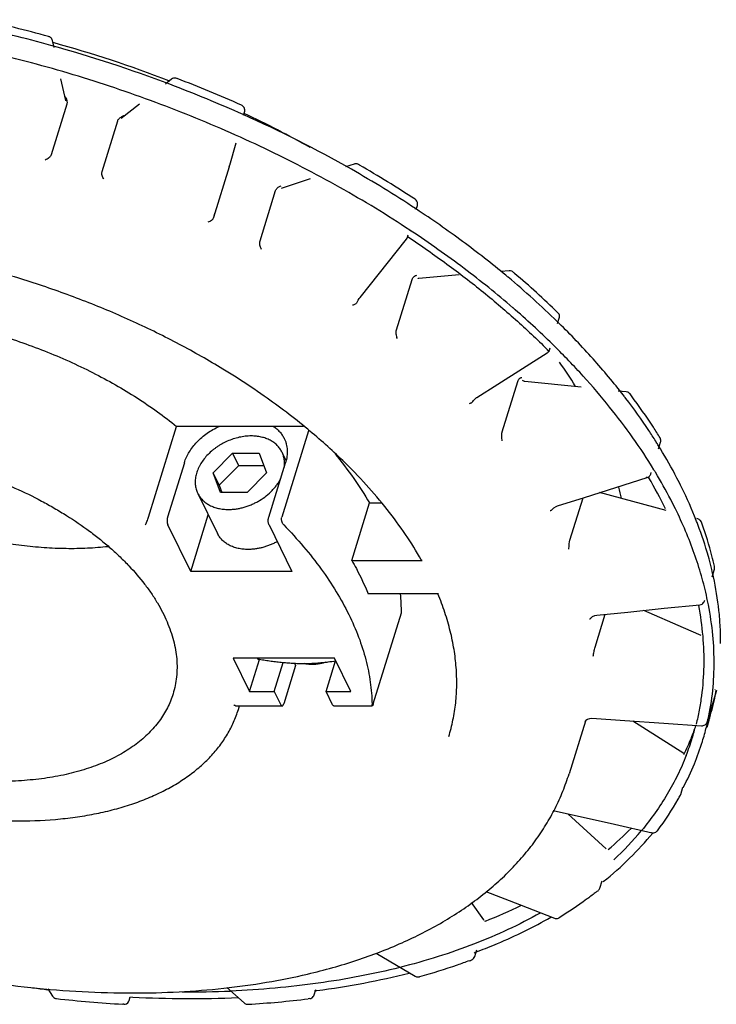
# Model space of a CAD drawing. Units: inches. Extents: x 0 to 22, y 0 to 17.
# Drawn here: x 15.7 to 18.3, y 10.6 to 14.3 of the extents above; entities that cross this region are included whole.
import ezdxf

# ---------------------------------------------------------------- set-up
doc = ezdxf.new("R2010")
doc.units = ezdxf.units.IN
doc.header["$LTSCALE"] = 1.21
doc.header["$MEASUREMENT"] = 0
doc.layers.get('0').update_dxf_attribs({"linetype": 'CONTINUOUS'})
doc.layers.add('DRAWING', color=7, linetype='CONTINUOUS')

msp = doc.modelspace()

# ---------------------------------------------------------------- linework, layer by layer
at = {"color": 7, "linetype": 'CONTINUOUS'}
for p, q in [((15.848, 14.1922), (15.8422, 14.2187)), ((15.8916, 13.9945), (15.8736, 14.0762)), ((16.2866, 14.0744), (16.2636, 14.0564)), ((16.3076, 14.0767), (16.3061, 14.0773)), ((16.3076, 14.0767), (16.3061, 14.0773)), ((15.8957, 13.9807), (15.8375, 13.7925)), ((15.8917, 13.994), (15.8916, 13.9944)), ((16.1668, 13.9808), (16.0988, 13.9277)), ((16.1007, 13.9347), (16.106, 13.9371)), ((16.5586, 13.9535), (16.5545, 13.9385)), ((16.5562, 13.9449), (16.5546, 13.9457)), ((16.5579, 13.9468), (16.5562, 13.9476)), ((16.0276, 13.7304), (16.0857, 13.9186)), ((16.5262, 13.8363), (16.5029, 13.7523)), ((16.5016, 13.7468), (16.4434, 13.5587)), ((16.5022, 13.7492), (16.5016, 13.7468)), ((16.5025, 13.7506), (16.5031, 13.7527)), ((16.9677, 13.7579), (16.9352, 13.747)), ((16.9883, 13.7538), (16.984, 13.7563)), ((16.9882, 13.7538), (16.984, 13.7563)), ((16.8044, 13.703), (16.6955, 13.6664)), ((16.6924, 13.6752), (16.6956, 13.6762)), ((16.6168, 13.4707), (16.675, 13.6589)), ((17.1994, 13.589), (17.2039, 13.6036)), ((16.4439, 13.5601), (16.4434, 13.5587)), ((17.167, 13.4845), (17.1701, 13.4942)), ((16.9901, 13.26), (17.1636, 13.4779)), ((17.3602, 13.3441), (17.209, 13.3314)), ((17.5464, 13.3596), (17.5149, 13.357)), ((17.1261, 13.1393), (17.1842, 13.3274)), ((17.2062, 13.3313), (17.2062, 13.3313)), ((17.7273, 13.1625), (17.7336, 13.183)), ((17.6968, 13.0639), (17.6993, 13.072)), ((17.5205, 12.7586), (17.5787, 12.9467)), ((17.5986, 12.9484), (17.5965, 12.95)), ((17.6033, 12.9469), (17.5986, 12.9484)), ((17.6048, 12.9467), (17.6033, 12.9469)), ((17.8152, 12.9252), (17.6048, 12.9467)), ((17.9837, 12.9078), (17.9538, 12.9109)), ((17.4196, 12.882), (17.4248, 12.8862)), ((17.4248, 12.8862), (17.4254, 12.8866)), ((16.2001, 12.4398), (16.305, 12.7792)), ((16.779, 12.7792), (16.305, 12.7792)), ((16.7977, 12.7628), (16.6979, 12.4398)), ((18.1039, 12.6949), (18.1117, 12.7203)), ((16.4418, 12.6062), (16.5143, 12.6796)), ((16.5143, 12.6796), (16.6141, 12.6796)), ((16.5372, 12.633), (16.5143, 12.6796)), ((16.6141, 12.6796), (16.6412, 12.6062)), ((16.6986, 12.6833), (16.7135, 12.6529)), ((16.3344, 12.6435), (16.2715, 12.4398)), ((16.6491, 12.4398), (16.712, 12.6435)), ((16.4647, 12.5596), (16.4418, 12.6062)), ((16.469, 12.5328), (16.4418, 12.6062)), ((16.5372, 12.633), (16.4647, 12.5596)), ((16.5372, 12.633), (16.6313, 12.633)), ((16.6412, 12.6062), (16.5687, 12.5328)), ((18.0749, 12.6011), (18.0768, 12.6071)), ((16.3844, 12.5291), (16.4576, 12.3799)), ((16.4647, 12.5596), (16.4746, 12.5328)), ((16.5687, 12.5328), (16.469, 12.5328)), ((18.1324, 12.4655), (17.8836, 12.5319)), ((16.9591, 12.2792), (17.0252, 12.4932)), ((17.0252, 12.4932), (17.0689, 12.4932)), ((17.7734, 12.3546), (17.8222, 12.5127)), ((17.7073, 12.469), (17.7135, 12.4751)), ((17.7135, 12.4751), (17.7218, 12.4807)), ((17.7218, 12.4807), (17.7267, 12.4827)), ((16.3581, 12.2377), (16.4235, 12.4494)), ((18.2507, 12.4339), (18.2475, 12.4348)), ((16.3581, 12.2377), (16.2727, 12.4117)), ((16.6503, 12.4117), (16.7358, 12.2377)), ((16.9591, 12.2792), (17.2223, 12.2792)), ((16.7358, 12.2377), (16.3581, 12.2377)), ((18.3036, 12.2182), (18.3125, 12.2469)), ((17.2833, 12.1549), (17.0201, 12.1549)), ((17.2804, 12.154), (17.2802, 12.1549)), ((17.2807, 12.154), (17.2804, 12.1549)), ((18.2757, 12.1278), (18.2767, 12.1312)), ((18.1254, 12.1003), (18.2586, 12.1138)), ((17.0395, 11.7436), (17.1444, 12.083)), ((17.8502, 12.0625), (17.8513, 12.0637)), ((17.8666, 12.0733), (17.8736, 12.0749)), ((17.8673, 11.9548), (17.9054, 12.0781)), ((16.8944, 11.9144), (16.5167, 11.9144)), ((16.5167, 11.9144), (16.5778, 11.7901)), ((16.5778, 11.7901), (16.6145, 11.9092)), ((16.6074, 11.9144), (16.6092, 11.9109)), ((16.8633, 11.7901), (16.8986, 11.9045)), ((16.9554, 11.7901), (16.8944, 11.9144)), ((16.6699, 11.7901), (16.7033, 11.8983)), ((16.7496, 11.8872), (16.7052, 11.7436)), ((16.7457, 11.8952), (16.7496, 11.8872)), ((18.2853, 11.676), (18.3221, 11.7952)), ((16.5778, 11.7901), (16.6699, 11.7901)), ((16.6699, 11.7901), (16.6943, 11.7404)), ((16.8633, 11.7901), (16.9554, 11.7901)), ((16.8877, 11.7404), (16.8633, 11.7901)), ((16.5313, 11.7361), (16.6991, 11.7361)), ((16.5359, 11.7227), (16.54, 11.7361)), ((16.6991, 11.7361), (16.7, 11.7362)), ((16.8925, 11.7361), (17.0347, 11.7361)), ((17.0343, 11.7429), (17.0347, 11.7404)), ((17.0347, 11.7429), (17.0347, 11.7404)), ((17.0348, 11.738), (17.0347, 11.7404)), ((17.8386, 11.6868), (17.8472, 11.6897)), ((17.8472, 11.6897), (17.8556, 11.6902)), ((17.8309, 11.6796), (17.7701, 11.4829)), ((17.8302, 11.6785), (17.8301, 11.6783)), ((18.1985, 11.5588), (18.0083, 11.6797)), ((18.1233, 11.6717), (18.2648, 11.662)), ((18.1869, 11.4062), (18.1951, 11.4327)), ((17.7105, 11.3463), (17.9392, 11.2948)), ((17.909, 11.2027), (17.7658, 11.3339)), ((17.9392, 11.2948), (18.0797, 11.2632)), ((17.8849, 11.0564), (17.8932, 11.0832)), ((17.4525, 10.9379), (17.4065, 11.003)), ((17.0504, 10.814), (17.1964, 10.7276)), ((17.4184, 10.8013), (17.426, 10.8257)), ((15.8247, 10.6801), (15.8424, 10.6531)), ((16.1414, 10.6652), (16.1429, 10.6651)), ((16.1414, 10.6651), (16.1429, 10.6651)), ((16.493, 10.6857), (16.5577, 10.6279)), ((16.8193, 10.6582), (16.8255, 10.6781)), ((16.1082, 10.6229), (16.1047, 10.6231)), ((16.1082, 10.6229), (16.1047, 10.6231)), ((16.1284, 10.6369), (16.1327, 10.651)), ((16.8028, 10.6443), (16.7967, 10.6435)), ((16.8028, 10.6443), (16.7967, 10.6436))]:
    msp.add_line(p, q, dxfattribs=at)
for points in [[(16.5021, 13.7492), (16.502, 13.7488), (16.502, 13.7489), (16.5022, 13.7495), (16.5025, 13.7506)], [(17.209, 13.3314), (17.207, 13.3314), (17.206, 13.3315)], [(16.9795, 13.243), (16.983, 13.2494), (16.9871, 13.2559), (16.9901, 13.26)], [(17.4254, 12.8866), (17.5043, 12.9364), (17.6884, 13.0529)], [(17.4104, 12.8714), (17.4134, 12.8753), (17.4196, 12.882)], [(17.7267, 12.4827), (17.8272, 12.5142), (18.0618, 12.5879)], [(17.8736, 12.0749), (17.989, 12.0865), (18.1254, 12.1003)], [(18.2632, 11.9991), (18.1974, 12.0277), (18.0486, 12.0925)], [(17.8513, 12.0637), (17.8579, 12.0692), (17.8666, 12.0733)], [(17.8302, 11.6785), (17.8327, 11.6824), (17.8386, 11.6868)], [(17.8556, 11.6902), (17.9783, 11.6817), (18.1233, 11.6717)], [(17.4596, 11.0442), (17.5854, 10.9951), (17.7155, 10.9444)]]:
    msp.add_lwpolyline(points, dxfattribs=at)
for centre, radius, start, end in [((14.49, 9.341), 5.0723, 74.7058, 77.6725), ((15.8226, 14.2144), 0.02, 60.984, 74.6924), ((15.8226, 14.2143), 0.0201, 46.5501, 60.9415), ((15.8226, 14.2144), 0.02, 30.4468, 46.5339), ((15.8225, 14.2144), 0.0201, 12.4854, 30.4132), ((14.6985, 10.011), 4.3532, 68.7463, 74.741), ((16.299, 14.0585), 0.0201, 105.8417, 127.9039), ((16.2989, 14.0587), 0.0199, 86.3261, 105.8178), ((16.2989, 14.0585), 0.0201, 69.1044, 86.3252), ((14.5282, 9.4293), 4.9764, 66.0588, 69.0491), ((15.8175, 13.9617), 0.0856, 32.4461, 33.9554), ((16.5394, 13.9592), 0.02, 47.5559, 66.0404), ((16.5395, 13.9593), 0.02, 8.6061, 47.5425), ((16.1369, 13.8603), 0.0828, 110.6227, 111.899), ((14.865, 10.382), 3.9464, 60.5704, 64.5979), ((16.974, 13.7389), 0.02, 74.9641, 108.5608), ((16.974, 13.7389), 0.0201, 60.1056, 74.9312), ((14.8645, 10.0689), 4.2531, 56.7618, 60.0431), ((17.1847, 13.6095), 0.0201, 40.8291, 56.7288), ((17.1847, 13.6095), 0.02, 3.1169, 40.8069), ((17.1848, 13.6095), 0.0199, 342.8363, 347.6463), ((17.1846, 13.6095), 0.0201, 347.6165, 3.0504), ((14.2245, 14.2153), 2.314, 343.5526, 343.8019), ((15.127, 13.9536), 1.3744, 343.7852, 344.095), ((17.1479, 13.4904), 0.02, 321.4809, 342.8321), ((17.548, 13.3397), 0.02, 64.369, 94.7576), ((17.548, 13.3396), 0.0201, 49.8445, 64.3399), ((15.366, 10.7559), 3.4019, 49.6913, 49.8175), ((15.5141, 10.9257), 3.1765, 45.8054, 49.7476), ((17.7145, 13.1889), 0.02, 3.7195, 45.7898), ((17.7143, 13.1889), 0.0202, 342.8544, 3.615), ((17.6777, 13.0698), 0.02, 302.3176, 342.8598), ((16.3055, 12.0188), 1.7445, 31.4137, 34.9936), ((14.9516, 10.4858), 2.9352, 57.5342, 58.6553), ((15.0255, 10.6001), 2.7991, 54.9533, 57.5527), ((17.9817, 12.8879), 0.02, 53.3147, 84.1197), ((17.9816, 12.8879), 0.0201, 37.0559, 53.2755), ((16.1539, 11.5097), 2.3092, 36.8022, 37.0175), ((15.1818, 10.8179), 2.531, 50.409, 55.0195), ((15.381, 11.0558), 2.2208, 45.9295, 50.4579), ((18.0926, 12.7262), 0.02, 356.9043, 31.732), ((18.0925, 12.7262), 0.0202, 342.8304, 356.8392), ((18.0558, 12.607), 0.02, 307.0456, 342.9155), ((18.0558, 12.6071), 0.0201, 287.499, 307.0087), ((16.9072, 12.2907), 1.081, 11.7434, 14.0235), ((18.2455, 12.4145), 0.0201, 57.8585, 74.9851), ((18.2456, 12.4146), 0.0199, 39.9961, 57.8403), ((18.2454, 12.4145), 0.0201, 20.0281, 39.9535), ((16.879, 11.9184), 1.4738, 19.6615, 19.955), ((18.2933, 12.2528), 0.0201, 342.8169, 349.958), ((18.2934, 12.2528), 0.02, 349.9731, 12.8128), ((16.4923, 12.0886), 0.6521, 359.5043, 5.8156), ((18.2563, 12.1338), 0.0202, 322.5299, 342.8614), ((18.2566, 12.1337), 0.02, 275.7748, 322.4081), ((16.809, 11.9199), 0.0678, 201.636, 206.1141), ((16.8078, 12.0017), 0.1109, 255.4977, 256.3719), ((18.2662, 11.682), 0.0201, 266.1038, 283.9732), ((18.2662, 11.682), 0.02, 284.0022, 325.435), ((18.2661, 11.682), 0.0201, 325.5079, 342.8843), ((17.2569, 11.9091), 1.0576, 322.863, 330.5085), ((17.2906, 11.8892), 1.0186, 330.5527, 331.4597), ((18.1677, 11.4121), 0.02, 331.4734, 342.8148), ((18.0841, 11.2828), 0.0201, 257.3654, 276.8793), ((18.0842, 11.2826), 0.0199, 276.877, 298.5376), ((17.0075, 12.1527), 1.4077, 307.6823, 308.2085), ((17.8658, 11.0623), 0.02, 308.2048, 342.8583), ((17.7227, 10.963), 0.02, 248.7052, 282.4023), ((17.7227, 10.9631), 0.0201, 282.4649, 301.444), ((17.3993, 10.8072), 0.02, 290.4896, 342.8876), ((16.6362, 12.8494), 2.2001, 290.2502, 290.4912), ((17.2066, 10.7448), 0.02, 239.3831, 269.7983), ((17.2066, 10.7449), 0.0201, 269.8337, 285.5011), ((16.8, 10.6642), 0.0202, 320.5085, 342.7759), ((15.8591, 10.6641), 0.02, 213.4048, 254.8194), ((15.8592, 10.6642), 0.02, 254.7978, 263.517), ((16.3606, 15.0742), 4.4584, 263.513, 266.7093), ((16.1093, 10.6429), 0.0201, 266.7876, 282.9629), ((16.1093, 10.6428), 0.02, 282.9944, 342.8516), ((16.571, 10.6428), 0.02, 228.2177, 258.9836), ((16.571, 10.6429), 0.0201, 259.0124, 273.3985), ((16.37, 14.0514), 3.4345, 273.3753, 277.1375), ((16.8002, 10.6641), 0.02, 277.2567, 320.3834)]:
    msp.add_arc(centre, radius, start, end, dxfattribs=at)
for points, knots in [([(15.8897, 14.0076), (15.8913, 14.005), (15.8943, 13.9996), (15.8961, 13.9937), (15.8964, 13.9907)], [0, 0, 0, 0, 0.509896, 1, 1, 1, 1]), ([(15.8964, 13.9907), (15.8966, 13.989), (15.8968, 13.9856), (15.8962, 13.9823), (15.8957, 13.9807)], [0, 0, 0, 0, 0.503493, 1, 1, 1, 1]), ([(16.5592, 13.9623), (16.5593, 13.9616), (16.5596, 13.9588), (16.5593, 13.956), (16.5587, 13.9539)], [0, 0, 0, 0, 0.251224, 1, 1, 1, 1]), ([(16.0857, 13.9186), (16.0862, 13.9203), (16.0878, 13.9237), (16.0913, 13.9281), (16.0957, 13.9318), (16.099, 13.9338), (16.1007, 13.9347)], [0, 0, 0, 0, 0.243942, 0.49028, 0.742004, 1, 1, 1, 1]), ([(15.8375, 13.7925), (15.8372, 13.7914), (15.8362, 13.7891), (15.8336, 13.7848), (15.8292, 13.7802), (15.8226, 13.7759), (15.8177, 13.7737), (15.8152, 13.7726)], [0, 0, 0, 0, 0.118539, 0.238279, 0.483215, 0.73765, 1, 1, 1, 1]), ([(16.0345, 13.7009), (16.0331, 13.7032), (16.0304, 13.7079), (16.0275, 13.7153), (16.0264, 13.7218), (16.0267, 13.7268), (16.0272, 13.7292), (16.0276, 13.7304)], [0, 0, 0, 0, 0.263127, 0.518321, 0.763351, 0.882557, 1, 1, 1, 1]), ([(16.675, 13.6589), (16.6756, 13.6609), (16.6774, 13.6647), (16.6815, 13.6694), (16.6866, 13.6728), (16.6904, 13.6745), (16.6924, 13.6752)], [0, 0, 0, 0, 0.254256, 0.501577, 0.74888, 1, 1, 1, 1]), ([(16.4434, 13.5587), (16.4431, 13.5575), (16.4422, 13.5553), (16.4403, 13.5522), (16.438, 13.5495), (16.4344, 13.5463), (16.4292, 13.5432), (16.4246, 13.5415), (16.4223, 13.5408)], [0, 0, 0, 0, 0.125205, 0.248597, 0.37131, 0.494404, 0.743949, 1, 1, 1, 1]), ([(16.4785, 12.9926), (16.4253, 13.0251), (16.3156, 13.0873), (16.1445, 13.1714), (15.9663, 13.2467), (15.7828, 13.3126), (15.5955, 13.3683), (15.4062, 13.4135), (15.2168, 13.4476), (15.0901, 13.463), (15.0272, 13.4687)], [0, 0, 0, 0, 0.121444, 0.245432, 0.371227, 0.498061, 0.625142, 0.751677, 0.876883, 1, 1, 1, 1]), ([(16.6224, 13.4393), (16.6211, 13.4419), (16.6188, 13.4471), (16.6163, 13.4551), (16.6154, 13.4631), (16.6161, 13.4683), (16.6168, 13.4707)], [0, 0, 0, 0, 0.26487, 0.522696, 0.768891, 1, 1, 1, 1]), ([(17.1842, 13.3274), (17.1849, 13.3296), (17.1864, 13.3328), (17.1891, 13.3362), (17.1914, 13.3384), (17.194, 13.3401), (17.1976, 13.3419), (17.2005, 13.3428), (17.2025, 13.3433)], [0, 0, 0, 0, 0.272027, 0.399146, 0.522145, 0.64258, 0.761832, 1, 1, 1, 1]), ([(16.9795, 13.243), (16.9786, 13.2414), (16.9765, 13.2383), (16.9722, 13.2347), (16.9673, 13.2322), (16.9638, 13.2311), (16.962, 13.2307)], [0, 0, 0, 0, 0.258074, 0.506064, 0.751851, 1, 1, 1, 1]), ([(15.6241, 13.125), (15.656, 13.1157), (15.7194, 13.0956), (15.8128, 13.0613), (15.9039, 13.0229), (15.9921, 12.9808), (16.0768, 12.9352), (16.1575, 12.8864), (16.2336, 12.8347), (16.2818, 12.798), (16.305, 12.7792)], [0, 0, 0, 0, 0.129936, 0.2596, 0.388318, 0.515554, 0.640812, 0.763625, 0.883527, 1, 1, 1, 1]), ([(17.1293, 13.1064), (17.1274, 13.112), (17.1251, 13.1203), (17.1245, 13.1315), (17.1253, 13.1368), (17.1261, 13.1393)], [0, 0, 0, 0, 0.522739, 0.770716, 1, 1, 1, 1]), ([(17.5787, 12.9467), (17.5793, 12.9489), (17.581, 12.9528), (17.5842, 12.9568), (17.5871, 12.959), (17.59, 12.9606), (17.5923, 12.9614), (17.5939, 12.9617)], [0, 0, 0, 0, 0.300608, 0.557282, 0.673841, 0.785276, 1, 1, 1, 1]), ([(17.4104, 12.8714), (17.4096, 12.8703), (17.4078, 12.8683), (17.4047, 12.866), (17.4012, 12.8644), (17.3989, 12.8637), (17.3977, 12.8634)], [0, 0, 0, 0, 0.26845, 0.519368, 0.76111, 1, 1, 1, 1]), ([(18.1097, 12.7367), (18.1015, 12.7499), (18.0677, 12.8032), (18.0314, 12.8549), (18.0029, 12.893)], [0, 0, 0, 0, 0.245525, 1, 1, 1, 1]), ([(16.3344, 12.6435), (16.3365, 12.6504), (16.3418, 12.6641), (16.3525, 12.6839), (16.3658, 12.7031), (16.3816, 12.7214), (16.3996, 12.7384), (16.4196, 12.7539), (16.4411, 12.7677), (16.4564, 12.7756), (16.4642, 12.7792)], [0, 0, 0, 0, 0.111715, 0.22827, 0.349254, 0.474227, 0.60262, 0.733706, 0.866593, 1, 1, 1, 1]), ([(16.6661, 12.7792), (16.6706, 12.7763), (16.6791, 12.77), (16.6904, 12.7592), (16.6999, 12.7471), (16.705, 12.7383), (16.7072, 12.7338)], [0, 0, 0, 0, 0.257273, 0.508675, 0.755577, 1, 1, 1, 1]), ([(17.5207, 12.7249), (17.5201, 12.7278), (17.5192, 12.7336), (17.5185, 12.7423), (17.5187, 12.7495), (17.5195, 12.7548), (17.5202, 12.7574), (17.5205, 12.7586)], [0, 0, 0, 0, 0.261863, 0.521241, 0.770812, 0.888748, 1, 1, 1, 1]), ([(14.831, 12.746), (14.8484, 12.7285), (14.8853, 12.6941), (14.9448, 12.6454), (15.0094, 12.599), (15.0786, 12.5553), (15.1517, 12.5145), (15.2283, 12.477), (15.3078, 12.4431), (15.3895, 12.413), (15.4729, 12.387), (15.5572, 12.3651), (15.642, 12.3478), (15.7265, 12.3349), (15.81, 12.3268), (15.892, 12.3233), (15.9718, 12.3245), (16.0241, 12.3286), (16.0497, 12.3315)], [0, 0, 0, 0, 0.055882, 0.113939, 0.173971, 0.235737, 0.298968, 0.363369, 0.428624, 0.494406, 0.560378, 0.626202, 0.691541, 0.756066, 0.819459, 0.881424, 0.941685, 1, 1, 1, 1]), ([(16.5839, 12.7433), (16.5802, 12.7433), (16.5728, 12.7431), (16.5578, 12.7418), (16.5389, 12.7386), (16.5165, 12.7324), (16.4982, 12.7254), (16.4839, 12.7187), (16.4734, 12.7131), (16.4633, 12.707), (16.4535, 12.7005), (16.4441, 12.6936), (16.4323, 12.6838), (16.4187, 12.6708), (16.4046, 12.6538), (16.3947, 12.6388), (16.3883, 12.6265), (16.3842, 12.6173), (16.3808, 12.608), (16.3781, 12.5987), (16.3762, 12.5895), (16.3751, 12.5803), (16.3747, 12.5712), (16.3751, 12.5623), (16.3763, 12.5536), (16.3782, 12.5451), (16.3809, 12.5369), (16.3831, 12.5317), (16.3844, 12.5291)], [0, 0, 0, 0, 0.032404, 0.065361, 0.132605, 0.201246, 0.27074, 0.305629, 0.340504, 0.375288, 0.409907, 0.444287, 0.478356, 0.545277, 0.610223, 0.672829, 0.703193, 0.732902, 0.761953, 0.790359, 0.818143, 0.845343, 0.872011, 0.898209, 0.924016, 0.949518, 0.974812, 1, 1, 1, 1]), ([(16.6986, 12.6833), (16.6975, 12.6856), (16.695, 12.6901), (16.6908, 12.6966), (16.686, 12.7027), (16.6806, 12.7084), (16.6748, 12.7138), (16.6684, 12.7188), (16.6616, 12.7233), (16.6543, 12.7275), (16.6467, 12.7311), (16.6386, 12.7344), (16.6302, 12.7371), (16.6214, 12.7393), (16.6124, 12.7411), (16.6031, 12.7424), (16.5935, 12.7431), (16.5871, 12.7433), (16.5839, 12.7433)], [0, 0, 0, 0, 0.056316, 0.112823, 0.169707, 0.227146, 0.285302, 0.344323, 0.404339, 0.465457, 0.527767, 0.591329, 0.656181, 0.722352, 0.789852, 0.858676, 0.928759, 1, 1, 1, 1]), ([(16.7072, 12.7338), (16.7089, 12.7305), (16.7118, 12.7237), (16.7162, 12.7094), (16.719, 12.6905), (16.7179, 12.6669), (16.7144, 12.6513), (16.712, 12.6435)], [0, 0, 0, 0, 0.119332, 0.239265, 0.483022, 0.735814, 1, 1, 1, 1]), ([(15.2717, 12.6779), (15.3085, 12.672), (15.3822, 12.6576), (15.4912, 12.6288), (15.5984, 12.5929), (15.7021, 12.5505), (15.7852, 12.5099), (15.8489, 12.4745), (15.9095, 12.4379), (15.967, 12.3988), (16.0209, 12.3571), (16.0588, 12.3253), (16.0944, 12.2926), (16.1379, 12.2488), (16.1771, 12.2033), (16.2113, 12.1562), (16.2408, 12.1102), (16.2707, 12.0524), (16.2916, 11.9928), (16.3018, 11.9459), (16.3062, 11.9116), (16.3075, 11.8778), (16.3057, 11.8446), (16.3008, 11.8122), (16.2954, 11.7911), (16.2922, 11.7808)], [0, 0, 0, 0, 0.074701, 0.150186, 0.225729, 0.300714, 0.374508, 0.410771, 0.446512, 0.51615, 0.549939, 0.582964, 0.615179, 0.646545, 0.706597, 0.735268, 0.763026, 0.815829, 0.865288, 0.88893, 0.911948, 0.934441, 0.956526, 0.978334, 1, 1, 1, 1]), ([(16.7071, 12.626), (16.7078, 12.631), (16.7085, 12.641), (16.7076, 12.6535), (16.7058, 12.6631), (16.704, 12.67), (16.7016, 12.6768), (16.6997, 12.6812), (16.6986, 12.6833)], [0, 0, 0, 0, 0.258956, 0.510375, 0.634001, 0.756588, 0.878472, 1, 1, 1, 1]), ([(16.8969, 12.6759), (16.9213, 12.6466), (16.9668, 12.5875), (17.0071, 12.5247), (17.0252, 12.4932)], [0, 0, 0, 0, 0.512046, 1, 1, 1, 1]), ([(17.2187, 12.2808), (17.2005, 12.3131), (17.1605, 12.3774), (17.0916, 12.471), (17.0132, 12.5632), (16.9558, 12.6222), (16.9257, 12.6514)], [0, 0, 0, 0, 0.234417, 0.479359, 0.734632, 1, 1, 1, 1]), ([(16.4991, 12.4691), (16.504, 12.4691), (16.5138, 12.4695), (16.5285, 12.4711), (16.5434, 12.4738), (16.5582, 12.4776), (16.5729, 12.4824), (16.5873, 12.4881), (16.6014, 12.4948), (16.6195, 12.5048), (16.6405, 12.5194), (16.6592, 12.5364), (16.6723, 12.5511), (16.681, 12.5625), (16.6886, 12.5743), (16.693, 12.5824), (16.6949, 12.5865)], [0, 0, 0, 0, 0.060661, 0.122617, 0.185633, 0.249515, 0.314056, 0.379014, 0.444145, 0.509202, 0.638048, 0.763753, 0.824956, 0.88481, 0.943188, 1, 1, 1, 1]), ([(16.3844, 12.5291), (16.3855, 12.5268), (16.388, 12.5223), (16.3922, 12.5158), (16.397, 12.5097), (16.4024, 12.504), (16.4082, 12.4986), (16.4146, 12.4936), (16.4214, 12.489), (16.4287, 12.4849), (16.4364, 12.4812), (16.4444, 12.478), (16.4528, 12.4753), (16.4616, 12.4731), (16.4706, 12.4713), (16.4799, 12.47), (16.4895, 12.4693), (16.4959, 12.4691), (16.4991, 12.4691)], [0, 0, 0, 0, 0.056316, 0.112823, 0.169707, 0.227146, 0.285302, 0.344323, 0.404339, 0.465457, 0.527767, 0.591329, 0.656181, 0.722352, 0.789852, 0.858676, 0.928759, 1, 1, 1, 1]), ([(17.7073, 12.469), (17.7067, 12.4683), (17.7055, 12.4672), (17.7036, 12.4657), (17.7016, 12.4647), (17.7002, 12.4643), (17.6995, 12.4641)], [0, 0, 0, 0, 0.280175, 0.534818, 0.772231, 1, 1, 1, 1]), ([(16.1899, 12.4117), (16.1907, 12.4135), (16.1924, 12.4177), (16.195, 12.4246), (16.1976, 12.4321), (16.1993, 12.4373), (16.2001, 12.4398)], [0, 0, 0, 0, 0.198063, 0.451521, 0.734707, 1, 1, 1, 1]), ([(16.2715, 12.4398), (16.2711, 12.4387), (16.2706, 12.4364), (16.27, 12.4328), (16.2697, 12.429), (16.2698, 12.4251), (16.2701, 12.4213), (16.2707, 12.4178), (16.2715, 12.4146), (16.2723, 12.4126), (16.2727, 12.4117)], [0, 0, 0, 0, 0.118408, 0.247421, 0.382485, 0.519245, 0.653408, 0.780827, 0.897561, 1, 1, 1, 1]), ([(16.6503, 12.4117), (16.6499, 12.4126), (16.6492, 12.4146), (16.6483, 12.4178), (16.6477, 12.4213), (16.6474, 12.4251), (16.6474, 12.429), (16.6476, 12.4328), (16.6482, 12.4364), (16.6488, 12.4387), (16.6491, 12.4398)], [0, 0, 0, 0, 0.102439, 0.219173, 0.346592, 0.480755, 0.617515, 0.752579, 0.881592, 1, 1, 1, 1]), ([(16.7052, 12.4117), (16.7044, 12.4126), (16.7029, 12.4144), (16.7003, 12.4187), (16.6983, 12.4236), (16.6972, 12.4287), (16.6969, 12.4326), (16.6971, 12.4364), (16.6975, 12.4387), (16.6979, 12.4398)], [0, 0, 0, 0, 0.114533, 0.237374, 0.498498, 0.631522, 0.761617, 0.88542, 1, 1, 1, 1]), ([(16.5724, 12.3199), (16.5691, 12.3199), (16.5627, 12.3201), (16.5532, 12.3208), (16.5438, 12.3221), (16.5348, 12.3239), (16.5261, 12.3261), (16.5176, 12.3289), (16.5096, 12.3321), (16.5019, 12.3357), (16.4946, 12.3399), (16.4878, 12.3444), (16.4815, 12.3494), (16.4756, 12.3548), (16.4703, 12.3605), (16.4655, 12.3666), (16.4612, 12.3731), (16.4587, 12.3776), (16.4576, 12.3799)], [0, 0, 0, 0, 0.071241, 0.141323, 0.210145, 0.277644, 0.343814, 0.408667, 0.472228, 0.534538, 0.595657, 0.655673, 0.714694, 0.772851, 0.830291, 0.887176, 0.943683, 1, 1, 1, 1]), ([(16.7052, 12.4117), (16.7309, 12.3853), (16.7795, 12.3319), (16.8452, 12.2487), (16.9017, 12.1643), (16.9487, 12.0793), (16.9858, 11.9943), (17.013, 11.9096), (17.0299, 11.8259), (17.0343, 11.7702), (17.0347, 11.7429)], [0, 0, 0, 0, 0.144741, 0.283682, 0.416611, 0.543606, 0.664924, 0.781006, 0.892456, 1, 1, 1, 1]), ([(18.3129, 12.2572), (18.3099, 12.2703), (18.297, 12.3233), (18.2807, 12.3756), (18.2669, 12.4143)], [0, 0, 0, 0, 0.245917, 1, 1, 1, 1]), ([(16.2922, 11.7808), (16.2894, 11.7719), (16.2831, 11.7541), (16.2713, 11.7284), (16.2573, 11.7034), (16.2354, 11.6711), (16.2023, 11.633), (16.1547, 11.5921), (16.0992, 11.556), (16.0365, 11.525), (15.9671, 11.4993), (15.8918, 11.4791), (15.8111, 11.4647), (15.726, 11.4561), (15.6371, 11.4535), (15.5453, 11.4568), (15.4516, 11.466), (15.3568, 11.4811), (15.2618, 11.5019), (15.1675, 11.5282), (15.0748, 11.5597), (14.9846, 11.5961), (14.8978, 11.6372), (14.8152, 11.6824), (14.7376, 11.7314), (14.6657, 11.7838), (14.6002, 11.8389), (14.5417, 11.8963), (14.4909, 11.9555), (14.4547, 12.0065), (14.4303, 12.0476), (14.4093, 12.0877), (14.3884, 12.1379), (14.3747, 12.1891), (14.3685, 12.2293), (14.3663, 12.2587), (14.3665, 12.2877), (14.369, 12.3162), (14.3738, 12.3441), (14.3786, 12.3623), (14.3813, 12.3713)], [0, 0, 0, 0, 0.011179, 0.022414, 0.033757, 0.045259, 0.068911, 0.093713, 0.119906, 0.147645, 0.177007, 0.207999, 0.240568, 0.274615, 0.309995, 0.346536, 0.384034, 0.422269, 0.461001, 0.499986, 0.538971, 0.577704, 0.615938, 0.653436, 0.689976, 0.725358, 0.759404, 0.791974, 0.822965, 0.852327, 0.866401, 0.880077, 0.906269, 0.931072, 0.943031, 0.954741, 0.966243, 0.977586, 0.988821, 1, 1, 1, 1]), ([(16.681, 12.3492), (16.6768, 12.3469), (16.6681, 12.3424), (16.6548, 12.3366), (16.6412, 12.3315), (16.6275, 12.3273), (16.6136, 12.324), (16.5998, 12.3217), (16.586, 12.3203), (16.5769, 12.3199), (16.5724, 12.3199)], [0, 0, 0, 0, 0.128088, 0.256104, 0.383626, 0.510232, 0.635519, 0.759146, 0.880779, 1, 1, 1, 1]), ([(17.7699, 12.3206), (17.7699, 12.3236), (17.7699, 12.3295), (17.7703, 12.3383), (17.7712, 12.3454), (17.7723, 12.3508), (17.773, 12.3533), (17.7734, 12.3546)], [0, 0, 0, 0, 0.259529, 0.518954, 0.770203, 0.888818, 1, 1, 1, 1]), ([(16.9591, 12.2792), (16.965, 12.269), (16.9874, 12.2286), (17.0071, 12.1867), (17.0201, 12.1549)], [0, 0, 0, 0, 0.256389, 1, 1, 1, 1]), ([(17.2223, 12.2792), (17.2219, 12.2792), (17.2214, 12.2792), (17.2206, 12.2794), (17.22, 12.2796), (17.2193, 12.28), (17.2189, 12.2805), (17.2187, 12.2808)], [0, 0, 0, 0, 0.278192, 0.410554, 0.537315, 0.775742, 1, 1, 1, 1]), ([(17.3211, 11.6216), (17.3274, 11.642), (17.338, 11.6837), (17.348, 11.7477), (17.352, 11.8132), (17.3498, 11.8799), (17.3417, 11.9477), (17.3275, 12.0163), (17.3073, 12.0855), (17.2902, 12.1312), (17.2807, 12.154)], [0, 0, 0, 0, 0.117712, 0.23626, 0.356289, 0.478447, 0.603387, 0.731695, 0.863801, 1, 1, 1, 1]), ([(17.8502, 12.0625), (17.8497, 12.0619), (17.8488, 12.0609), (17.8476, 12.0602), (17.847, 12.0599)], [0, 0, 0, 0, 0.550094, 1, 1, 1, 1]), ([(17.86, 11.9213), (17.8605, 11.9242), (17.8615, 11.93), (17.8632, 11.9387), (17.8651, 11.9469), (17.8665, 11.9523), (17.8673, 11.9548)], [0, 0, 0, 0, 0.257878, 0.51723, 0.769569, 1, 1, 1, 1]), ([(16.6092, 11.9109), (16.6164, 11.9097), (16.6308, 11.9075), (16.6525, 11.9043), (16.674, 11.9015), (16.6955, 11.899), (16.7169, 11.897), (16.7382, 11.8955), (16.7592, 11.8945), (16.7732, 11.8943), (16.7801, 11.8943)], [0, 0, 0, 0, 0.127597, 0.254791, 0.38146, 0.507444, 0.632538, 0.756502, 0.879072, 1, 1, 1, 1]), ([(16.7801, 11.8943), (16.7853, 11.8943), (16.7956, 11.8944), (16.811, 11.895), (16.8262, 11.8959), (16.8412, 11.8971), (16.8559, 11.8986), (16.8753, 11.9009), (16.8897, 11.9031), (16.8992, 11.9046)], [0, 0, 0, 0, 0.130148, 0.258723, 0.385722, 0.511195, 0.635235, 0.757961, 1, 1, 1, 1]), ([(16.8113, 11.8905), (16.8087, 11.8905), (16.8036, 11.8907), (16.7961, 11.8913), (16.7888, 11.8924), (16.784, 11.8934), (16.7816, 11.8939)], [0, 0, 0, 0, 0.257057, 0.509654, 0.757382, 1, 1, 1, 1]), ([(16.8617, 11.899), (16.8575, 11.8976), (16.8491, 11.8952), (16.8364, 11.8925), (16.8238, 11.8909), (16.8154, 11.8905), (16.8113, 11.8905)], [0, 0, 0, 0, 0.256408, 0.509264, 0.757535, 1, 1, 1, 1]), ([(13.3771, 11.7918), (13.4146, 11.7508), (13.494, 11.6699), (13.623, 11.5545), (13.7634, 11.4435), (13.9143, 11.3375), (14.0747, 11.2372), (14.2436, 11.1433), (14.4198, 11.0564), (14.6023, 10.977), (14.7899, 10.9057), (14.9812, 10.8428), (15.1752, 10.7889), (15.3705, 10.7443), (15.5659, 10.7093), (15.76, 10.684), (15.9517, 10.6687), (16.0787, 10.6651), (16.1414, 10.6651)], [0, 0, 0, 0, 0.05443, 0.11096, 0.169447, 0.229708, 0.291537, 0.354699, 0.418945, 0.484007, 0.549606, 0.615459, 0.681277, 0.746773, 0.811659, 0.875666, 0.938543, 1, 1, 1, 1]), ([(14.4813, 11.7361), (14.5009, 11.7201), (14.5416, 11.6886), (14.6054, 11.6439), (14.6726, 11.6013), (14.767, 11.5471), (14.8914, 11.4859), (15.0215, 11.4343), (15.1287, 11.3989), (15.2103, 11.3755), (15.2925, 11.3554), (15.3748, 11.3386), (15.4571, 11.3253), (15.5651, 11.3123), (15.6973, 11.3049), (15.8269, 11.3093), (15.9263, 11.3204), (15.9971, 11.3321), (16.065, 11.3474), (16.1296, 11.3661), (16.1906, 11.3882), (16.2477, 11.4136), (16.3007, 11.4423), (16.3494, 11.4741), (16.3934, 11.5088), (16.4327, 11.5465), (16.4668, 11.5869), (16.4957, 11.6298), (16.5191, 11.6751), (16.5309, 11.7067), (16.5359, 11.7227)], [0, 0, 0, 0, 0.032902, 0.066636, 0.101096, 0.136184, 0.207869, 0.280894, 0.317637, 0.354377, 0.391004, 0.427403, 0.463464, 0.499083, 0.56857, 0.635143, 0.667154, 0.698226, 0.728313, 0.757388, 0.785435, 0.812462, 0.838495, 0.863584, 0.887802, 0.911247, 0.934039, 0.956319, 0.97825, 1, 1, 1, 1]), ([(16.5194, 11.7404), (16.5203, 11.7397), (16.5239, 11.7375), (16.5282, 11.7361), (16.5313, 11.7361)], [0, 0, 0, 0, 0.270096, 1, 1, 1, 1]), ([(16.6943, 11.7404), (16.6946, 11.7397), (16.6952, 11.7386), (16.6964, 11.7372), (16.6977, 11.7363), (16.6987, 11.7361), (16.6991, 11.7361)], [0, 0, 0, 0, 0.314988, 0.581816, 0.80462, 1, 1, 1, 1]), ([(16.7, 11.7362), (16.7005, 11.7363), (16.7013, 11.7368), (16.7022, 11.7377), (16.7029, 11.7386), (16.7036, 11.7396), (16.7044, 11.7413), (16.7049, 11.7427), (16.7052, 11.7436)], [0, 0, 0, 0, 0.18181, 0.287819, 0.405835, 0.536596, 0.679796, 1, 1, 1, 1]), ([(16.8925, 11.7361), (16.8921, 11.7361), (16.8911, 11.7363), (16.8898, 11.7372), (16.8887, 11.7386), (16.888, 11.7397), (16.8877, 11.7404)], [0, 0, 0, 0, 0.19538, 0.418184, 0.685012, 1, 1, 1, 1]), ([(17.0358, 11.7361), (17.0357, 11.7361), (17.0356, 11.7361), (17.0354, 11.7362), (17.0353, 11.7363), (17.0351, 11.7367), (17.035, 11.7372), (17.0349, 11.7377), (17.0348, 11.738)], [0, 0, 0, 0, 0.072292, 0.149544, 0.239917, 0.348417, 0.628849, 1, 1, 1, 1]), ([(17.0366, 11.7366), (17.0365, 11.7365), (17.0362, 11.7362), (17.0359, 11.7361), (17.0358, 11.7361)], [0, 0, 0, 0, 0.599899, 1, 1, 1, 1]), ([(17.0395, 11.7436), (17.0393, 11.7428), (17.0388, 11.7413), (17.038, 11.7393), (17.0373, 11.7378), (17.0368, 11.737), (17.0366, 11.7366)], [0, 0, 0, 0, 0.333928, 0.61591, 0.838927, 1, 1, 1, 1]), ([(16.7944, 10.7358), (16.8258, 10.7431), (16.8874, 10.759), (17.0059, 10.7951), (17.145, 10.8483), (17.2743, 10.9139), (17.3685, 10.9727), (17.4336, 11.0192), (17.4938, 11.0684), (17.5492, 11.1204), (17.5994, 11.175), (17.6445, 11.2321), (17.6844, 11.2916), (17.7188, 11.3532), (17.7477, 11.417), (17.7633, 11.4607), (17.7701, 11.4829)], [0, 0, 0, 0, 0.075125, 0.148378, 0.289055, 0.422084, 0.485881, 0.547952, 0.6084, 0.667356, 0.724973, 0.781433, 0.836941, 0.89172, 0.945997, 1, 1, 1, 1]), ([(18.0937, 11.2651), (18.0943, 11.2654), (18.0967, 11.2669), (18.0988, 11.2689), (18.1001, 11.2706)], [0, 0, 0, 0, 0.251252, 1, 1, 1, 1]), ([(17.868, 11.0387), (17.8574, 11.0305), (17.8137, 10.9977), (17.7683, 10.9675), (17.7332, 10.946)], [0, 0, 0, 0, 0.245782, 1, 1, 1, 1]), ([(17.3977, 10.7853), (17.3827, 10.7797), (17.3214, 10.7579), (17.2592, 10.7386), (17.212, 10.7255)], [0, 0, 0, 0, 0.245679, 1, 1, 1, 1]), ([(16.1429, 10.6651), (16.2001, 10.6651), (16.3132, 10.6679), (16.4796, 10.6811), (16.6398, 10.7031), (16.7438, 10.7238), (16.7944, 10.7358)], [0, 0, 0, 0, 0.261711, 0.516136, 0.762401, 1, 1, 1, 1])]:
    msp.add_open_spline(points, degree=3, knots=knots, dxfattribs=at)
at = {"layer": 'DRAWING', "color": 7, "linetype": 'CONTINUOUS'}
for p, q in [((17.1994, 13.589), (17.1963, 13.5909)), ((17.2002, 13.5895), (17.1972, 13.5915)), ((17.1685, 13.4865), (17.1694, 13.4858)), ((17.1686, 13.4865), (17.1695, 13.4858)), ((17.1807, 13.5074), (17.1752, 13.5107)), ((17.1813, 13.5077), (17.176, 13.5112)), ((17.6915, 13.0582), (17.6925, 13.0573)), ((17.6958, 13.0593), (17.6967, 13.0584)), ((18.0582, 12.5911), (18.0606, 12.5872)), ((18.0654, 12.5914), (18.0677, 12.5875)), ((18.2459, 12.1125), (18.246, 12.1119)), ((18.253, 12.1116), (18.2531, 12.1109)), ((18.3156, 11.7958), (18.3158, 11.7977)), ((18.2922, 11.6819), (18.2841, 11.656)), ((18.2879, 11.6787), (18.2886, 11.6867)), ((18.2879, 11.6787), (18.2896, 11.6864)), ((18.2871, 11.6756), (18.2879, 11.6787)), ((18.2872, 11.6756), (18.2879, 11.6787)), ((18.0782, 11.2635), (18.0785, 11.264)), ((18.0822, 11.2617), (18.0826, 11.2621)), ((17.4526, 10.9377), (17.4491, 10.9363)), ((17.458, 10.9332), (17.4546, 10.9319)), ((16.1331, 10.6501), (16.1416, 10.6497))]:
    msp.add_line(p, q, dxfattribs=at)
for centre, radius, start, end in [((14.4769, 9.2987), 5.0867, 74.4949, 77.8508), ((14.4689, 9.2674), 5.119, 69.279, 74.5023), ((14.5168, 9.3914), 4.986, 65.8858, 69.2902), ((14.6299, 9.6369), 4.7158, 60.4228, 65.9206), ((14.8484, 10.0229), 4.2722, 56.6468, 60.416), ((15.335, 10.6949), 3.4419, 50.0961, 50.2949), ((15.497, 10.8826), 3.194, 45.7475, 50.1652), ((15.5047, 10.8383), 3.1474, 45.5642, 49.2311), ((15.6239, 11.0147), 3.0108, 45.5471, 45.7228), ((15.6112, 10.9481), 2.9944, 45.3723, 45.5471), ((16.1146, 11.4535), 2.352, 37.4455, 37.8023), ((16.4002, 11.6531), 2.0034, 31.8555, 32.2942), ((16.4232, 11.6674), 1.9764, 31.3395, 31.8562), ((16.4178, 11.6005), 1.9543, 31.0222, 31.3395), ((16.518, 11.6783), 1.7967, 26.202, 30.3994), ((16.7618, 11.8465), 1.5931, 21.4237, 26.2035), ((16.8408, 11.8781), 1.508, 20.7716, 21.4025), ((17.0501, 11.9444), 1.2883, 13.4735, 13.9385), ((17.0706, 11.9492), 1.2672, 12.2244, 13.4769), ((17.0644, 11.8748), 1.2488, 11.6923, 12.2239), ((17.3626, 11.9686), 0.9728, 347.9046, 349.7039), ((17.3702, 11.9669), 0.9649, 342.8261, 347.908), ((17.342, 11.9757), 0.9545, 337.9248, 340.8678), ((17.3208, 11.8963), 0.9514, 342.8259, 345.8235), ((17.3466, 11.8884), 0.9643, 342.8256, 346.131), ((17.3442, 11.889), 0.9668, 346.1303, 347.25), ((17.3334, 11.9792), 0.9638, 333.8864, 337.9247), ((17.3198, 11.8967), 0.9524, 338.7592, 342.8248), ((17.3434, 11.8894), 0.9677, 337.5458, 342.8203), ((17.3271, 11.8965), 0.9855, 331.8976, 337.5312), ((17.114, 12.1512), 1.2441, 310.1258, 315.5088), ((17.1378, 12.0243), 1.1758, 312.8456, 320.1691), ((16.7421, 12.739), 1.9425, 291.6263, 295.9472), ((16.6545, 12.862), 2.1839, 290.4242, 290.842), ((16.3987, 15.3516), 4.7093, 262.3068, 263.0006), ((16.3446, 14.4943), 3.8253, 269.7168, 272.4336), ((16.4042, 13.9031), 3.257, 277.3457, 277.4888), ((16.3535, 14.6778), 4.0336, 266.9877, 272.5705)]:
    msp.add_arc(centre, radius, start, end, dxfattribs=at)
for points, knots in [([(17.176, 13.5112), (17.1337, 13.5391), (17.0473, 13.5939), (16.8685, 13.6985), (16.6343, 13.8195), (16.3905, 13.9259), (16.1896, 14.0024), (16.0362, 14.0553), (15.881, 14.1033), (15.6729, 14.1606), (15.4114, 14.2194), (15.1486, 14.2608), (14.9399, 14.283), (14.8364, 14.2904), (14.785, 14.2931)], [0, 0, 0, 0, 0.05981, 0.120549, 0.244346, 0.37046, 0.434082, 0.497902, 0.56179, 0.625614, 0.752534, 0.877651, 0.939232, 1, 1, 1, 1]), ([(17.5338, 13.3429), (17.4814, 13.3865), (17.3723, 13.4717), (17.2588, 13.5509), (17.2002, 13.5895)], [0, 0, 0, 0, 0.492852, 1, 1, 1, 1]), ([(17.1695, 13.4858), (17.2184, 13.4532), (17.3136, 13.3867), (17.4499, 13.2817), (17.5774, 13.1732), (17.6574, 13.0976), (17.6958, 13.0593)], [0, 0, 0, 0, 0.259808, 0.51343, 0.760315, 1, 1, 1, 1]), ([(17.56, 13.2219), (17.5012, 13.2728), (17.3778, 13.372), (17.2484, 13.4633), (17.1813, 13.5077)], [0, 0, 0, 0, 0.491578, 1, 1, 1, 1]), ([(17.973, 12.8951), (17.9369, 12.9417), (17.8596, 13.0341), (17.7763, 13.121), (17.7325, 13.1639)], [0, 0, 0, 0, 0.490122, 1, 1, 1, 1]), ([(18.087, 12.617), (18.0373, 12.6987), (17.9521, 12.818), (17.8231, 12.9685), (17.7519, 13.0425), (17.7148, 13.0792)], [0, 0, 0, 0, 0.482367, 0.736868, 1, 1, 1, 1]), ([(18.0937, 12.7235), (18.0852, 12.737), (18.0498, 12.7916), (18.0118, 12.8445), (17.982, 12.8835)], [0, 0, 0, 0, 0.245332, 1, 1, 1, 1]), ([(18.1911, 12.55), (18.1852, 12.5622), (18.1602, 12.6115), (18.1329, 12.6597), (18.1112, 12.6953)], [0, 0, 0, 0, 0.245554, 1, 1, 1, 1]), ([(18.1669, 12.4716), (18.1613, 12.483), (18.138, 12.5292), (18.1127, 12.5743), (18.0926, 12.6077)], [0, 0, 0, 0, 0.245832, 1, 1, 1, 1]), ([(18.2849, 12.1392), (18.2789, 12.1669), (18.2648, 12.2227), (18.2381, 12.3058), (18.2056, 12.3892), (18.1804, 12.4442), (18.1669, 12.4716)], [0, 0, 0, 0, 0.24065, 0.487321, 0.740353, 1, 1, 1, 1]), ([(18.3005, 12.2547), (18.2972, 12.2679), (18.283, 12.3214), (18.2655, 12.3739), (18.2508, 12.4129)], [0, 0, 0, 0, 0.245612, 1, 1, 1, 1]), ([(18.3358, 11.9691), (18.3359, 11.9895), (18.3349, 12.0307), (18.3283, 12.1138), (18.3181, 12.1762), (18.3091, 12.2176)], [0, 0, 0, 0, 0.24467, 0.492613, 1, 1, 1, 1]), ([(18.2896, 11.6864), (18.2971, 11.7216), (18.3083, 11.7934), (18.3135, 11.9033), (18.307, 12.0155), (18.2951, 12.0904), (18.2873, 12.1279)], [0, 0, 0, 0, 0.242972, 0.489462, 0.741261, 1, 1, 1, 1]), ([(18.2531, 12.1109), (18.2602, 12.0731), (18.2707, 11.9977), (18.2746, 11.8849), (18.2678, 11.7926), (18.2563, 11.7205), (18.2486, 11.685), (18.2442, 11.6675)], [0, 0, 0, 0, 0.258362, 0.509933, 0.756473, 0.878499, 1, 1, 1, 1]), ([(18.2075, 11.5516), (18.1978, 11.5266), (18.1761, 11.4772), (18.1374, 11.4056), (18.0924, 11.3365), (18.0586, 11.2926), (18.0407, 11.2712)], [0, 0, 0, 0, 0.245734, 0.493595, 0.744677, 1, 1, 1, 1]), ([(17.8978, 11.0805), (17.932, 11.1079), (17.9968, 11.1651), (18.0553, 11.2288), (18.0822, 11.2617)], [0, 0, 0, 0, 0.508659, 1, 1, 1, 1]), ([(17.6622, 10.9634), (17.5834, 10.919), (17.4574, 10.8607), (17.28, 10.7987), (17.1861, 10.7723), (17.1381, 10.7603)], [0, 0, 0, 0, 0.481364, 0.736052, 1, 1, 1, 1]), ([(17.4315, 10.8211), (17.4555, 10.8302), (17.5479, 10.8673), (17.6377, 10.9112), (17.7019, 10.9479)], [0, 0, 0, 0, 0.257857, 1, 1, 1, 1]), ([(17.1381, 10.7603), (17.0888, 10.7479), (16.9878, 10.7257), (16.8326, 10.7001), (16.6717, 10.6819), (16.5624, 10.6748), (16.507, 10.6724)], [0, 0, 0, 0, 0.23894, 0.485505, 0.73934, 1, 1, 1, 1]), ([(16.8286, 10.674), (16.8876, 10.6817), (17.0031, 10.7001), (17.1174, 10.7254), (17.173, 10.7396)], [0, 0, 0, 0, 0.508737, 1, 1, 1, 1])]:
    msp.add_open_spline(points, degree=3, knots=knots, dxfattribs=at)

doc.saveas('drawing.dxf')
